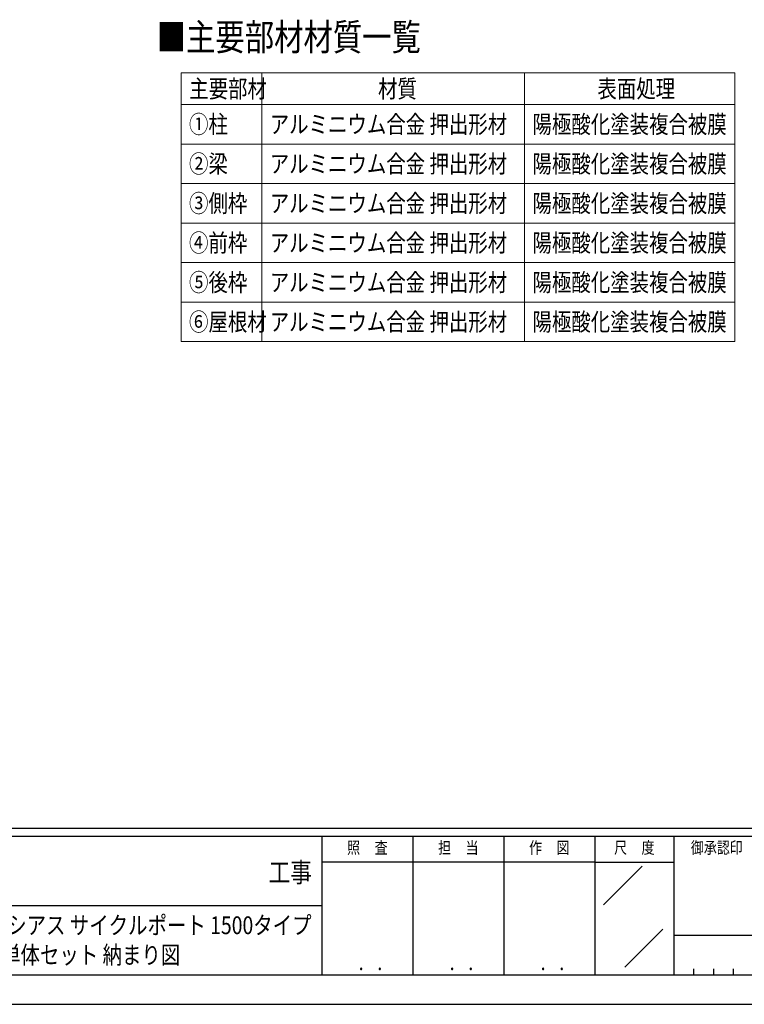
# Model space of a CAD drawing. Units: millimetres. Extents: x 0 to 21025, y 0 to 14850.
# Drawn here: x 11840 to 16420, y 0 to 6229 of the extents above; entities that cross this region are included whole.
import ezdxf
from ezdxf.enums import TextEntityAlignment as Align

# ---------------------------------------------------------------- set-up
doc = ezdxf.new("R2010")
doc.units = ezdxf.units.MM
for name, color, linetype, lineweight in [('TABLE1', 255, 'Continuous', 13), ('USER1', 3, 'Continuous', 13), ('YKK_ZWAK', 7, 'Continuous', 30)]:
    doc.layers.add(name, color=color, linetype=linetype, lineweight=lineweight)
doc.styles.add('text-b', font='extslim2.shx', dxfattribs={"width": 0.8, "bigfont": 'extfont2.shx'})

msp = doc.modelspace()

# ---------------------------------------------------------------- linework, layer by layer
at = {"layer": 'TABLE1'}
for p, q in [((12860, 5891.9), (16360, 5891.9)), ((12860, 5891.9), (12860, 4191.9)), ((13370.4, 5891.9), (13370.4, 4191.9)), ((15031.2, 5891.9), (15031.2, 4191.9)), ((16360, 5891.9), (16360, 4191.9)), ((12860, 5691.9), (16360, 5691.9)), ((12860, 5441.9), (16360, 5441.9)), ((12860, 5191.9), (16360, 5191.9)), ((12860, 4941.9), (16360, 4941.9)), ((12860, 4691.9), (16360, 4691.9)), ((12860, 4441.9), (16360, 4441.9)), ((12860, 4191.9), (16360, 4191.9))]:
    msp.add_line(p, q, dxfattribs=at)
at = {"layer": 'YKK_ZWAK'}
for p, q in [((20250, 1112.5), (750, 1112.5)), ((13750, 1062.5), (10500, 1062.5)), ((15475, 1062.5), (13750, 1062.5)), ((13750, 1062.5), (13750, 187.5)), ((14325, 1062.5), (14325, 187.5)), ((14900, 1062.5), (14900, 187.5)), ((15475, 1062.5), (15475, 187.5)), ((15975, 1062.5), (15475, 1062.5)), ((18556.3, 1062.5), (15975, 1062.5)), ((15975, 1062.5), (15975, 187.5)), ((15475, 900), (13750, 900)), ((15475, 900), (15975, 900)), ((15530.3, 629.3), (15775.1, 874.1)), ((10500, 625), (13750, 625)), ((15664.2, 235), (15904.7, 475.6)), ((15975, 437.5), (18556.3, 437.5)), ((10500, 187.5), (13750, 187.5)), ((13750, 187.5), (15475, 187.5)), ((15475, 187.5), (15975, 187.5)), ((15975, 187.5), (18556.3, 187.5)), ((16100, 225), (16100, 187.5)), ((16225, 225), (16225, 187.5)), ((16350, 225), (16350, 187.5)), ((0, 0), (21025, 0))]:
    msp.add_line(p, q, dxfattribs=at)

# ---------------------------------------------------------------- texts
at = {"layer": 'TABLE1', "style": 'text-b', "width": 0.8}
for s, p in [('主要部材', (12911.2, 5735.7)), ('材質', (14104.8, 5735.7)), ('表面処理', (15491.6, 5735.7)), ('①柱', (12910, 5510.7)), ('アルミニウム合金 押出形材', (13420.4, 5510.7)), ('陽極酸化塗装複合被膜', (15081.2, 5510.7)), ('②梁', (12910, 5260.7)), ('アルミニウム合金 押出形材', (13420.4, 5260.7)), ('陽極酸化塗装複合被膜', (15081.2, 5260.7)), ('③側枠', (12910, 5010.7)), ('アルミニウム合金 押出形材', (13420.4, 5010.7)), ('陽極酸化塗装複合被膜', (15081.2, 5010.7)), ('④前枠', (12910, 4760.7)), ('アルミニウム合金 押出形材', (13420.4, 4760.7)), ('陽極酸化塗装複合被膜', (15081.2, 4760.7)), ('⑤後枠', (12910, 4510.7)), ('アルミニウム合金 押出形材', (13420.4, 4510.7)), ('陽極酸化塗装複合被膜', (15081.2, 4510.7)), ('⑥屋根材', (12910, 4260.7)), ('アルミニウム合金 押出形材', (13420.4, 4260.7)), ('陽極酸化塗装複合被膜', (15081.2, 4260.7))]:
    msp.add_text(s, height=112.5, dxfattribs=at).set_placement(p)
at = {"layer": 'USER1', "style": 'text-b', "width": 0.8}
for s, height, p in [('■主要部材材質一覧', 170, (12705.9, 6033.6)), ('サイクルポート ルシアス サイクルポート 1500タイプ', 112.5, (10751, 443.8)), ('D20 単体セット 納まり図', 112.5, (11474, 256.2))]:
    msp.add_text(s, height=height, dxfattribs=at).set_placement(p)
at = {"layer": 'YKK_ZWAK', "style": 'text-b', "width": 0.8}
for s, height, p in [('照     査', 75, (14037.5, 981.2)), ('担     当', 75, (14612.5, 981.2)), ('作     図', 75, (15187.5, 981.2)), ('尺     度', 75, (15725, 981.2)), ('御承認印', 75, (16246.3, 981.2)), ('工事', 125, (13550, 818.8))]:
    msp.add_text(s, height=height, dxfattribs=at).set_placement(p, align=Align.MIDDLE)
for p in [(13975, 214.1), (14550, 214.1), (15125, 214.1)]:
    msp.add_text('． ．', height=88.38, dxfattribs=at).set_placement(p)

doc.saveas('drawing.dxf')
